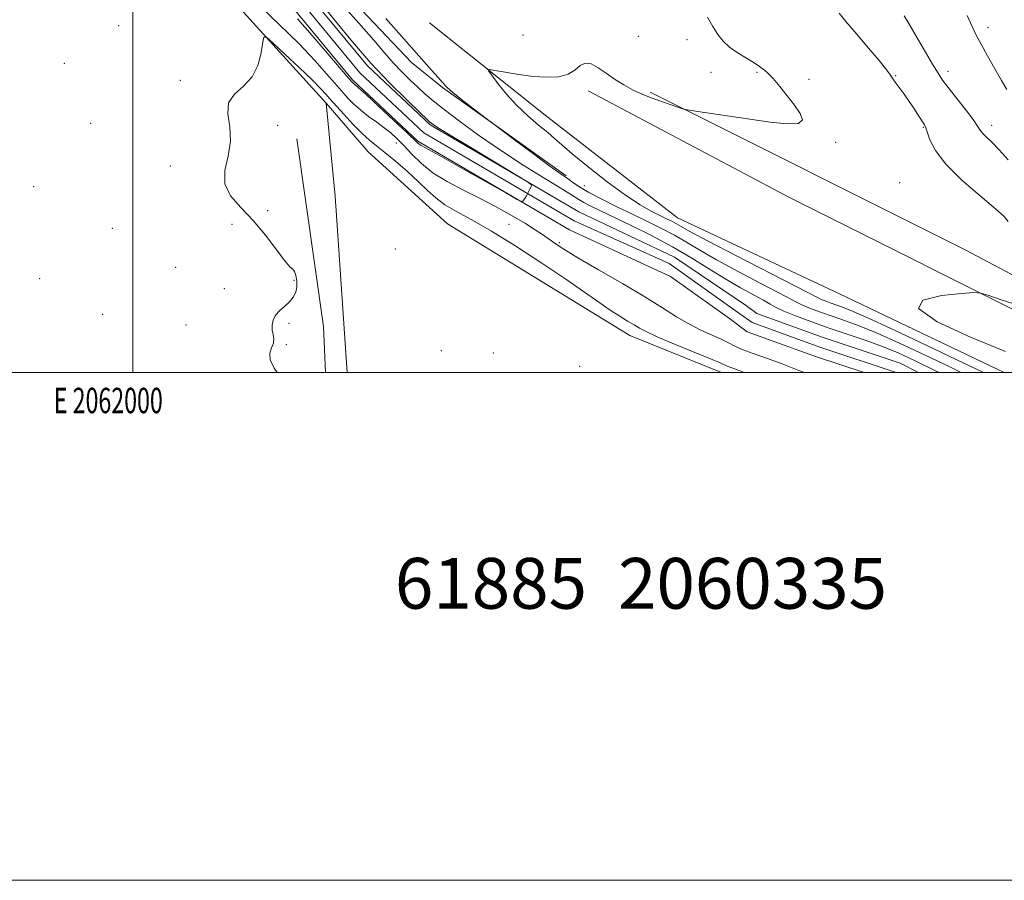
# Model space of a CAD drawing. Extents: x 2059800 to 2062700, y 334800 to 337700.
# Drawn here: x 2061955 to 2062343, y 334800 to 335139 of the extents above; entities that cross this region are included whole.
import ezdxf
from ezdxf.enums import TextEntityAlignment as Align

# ---------------------------------------------------------------- set-up
doc = ezdxf.new("R2010")
doc.units = 0
doc.header["$MEASUREMENT"] = 0
for name, color, linetype, lineweight in [('32000', 7, 'Continuous', 0), ('32001', 7, 'Continuous', 0), ('DTM HARD BREAKLINE', 7, 'Continuous', 0), ('DTM SPOT ELEVATION', 2, 'Continuous', 13), ('INDEX CONTOUR', 41, 'Continuous', 13), ('INTERMEDIATE CONTOUR', 44, 'Continuous', 0), ('STREAM - RIVER CENTERLINE', 11, 'Continuous', 0), ('STREAM - RIVER DOUBLE LINE', 5, 'Continuous', 0), ('TEXT 20', 7, 'Continuous', 0)]:
    doc.layers.add(name, color=color, linetype=linetype, lineweight=lineweight)
doc.styles.add('Style-WORKING', font='WORKING.shx')

msp = doc.modelspace()

# ---------------------------------------------------------------- linework, layer by layer
at = {"layer": '32000', "flags": 128}
for points in [[(2059800, 334800), (2062700, 334800), (2062700, 337700), (2059800, 337700), (2059800, 334800)], [(2060000, 335000), (2062500, 335000), (2062500, 337500), (2060000, 337500), (2060000, 335000)], [(2062000, 337500), (2062000, 335000)]]:
    msp.add_lwpolyline(points, dxfattribs=at)
at = {"layer": 'DTM HARD BREAKLINE'}
for points in [[(2061698.49, 335497.692, 1020.494), (2061753.601, 335443.445, 1022.615), (2061830.567, 335373.401, 1022.862), (2061892.17, 335316.581, 1023.357), (2061924.998, 335275.222, 1023.251), (2061944.74, 335254.823, 1023.392), (2061976.584, 335230.79, 1024.347), (2062030.756, 335199.168, 1025.089), (2062058.276, 335176.638, 1025.372), (2062109.794, 335122.115, 1025.619), (2062122.131, 335112.274, 1025.867), (2062170.813, 335077.436, 1026.22)], [(2062076.091, 335106.307, 1026.827), (2062029.18, 335157.98, 1025.24), (2061961.09, 335203.1, 1025.18), (2061907.17, 335244.43, 1024.92), (2061861.56, 335294.62, 1023.19), (2061819.08, 335337.3, 1022.93), (2061774.64, 335380.39, 1022.69), (2061724.47, 335423.29, 1022.38), (2061679.65, 335472.29, 1021.86), (2061661.99, 335492.29, 1018.85)], [(2062116.892, 335137.733, 1027.139), (2062162.526, 335101.336, 1028.871), (2062214.627, 335061.018, 1029.048), (2062278.471, 335031.048, 1029.932), (2062343.39, 335000, 1029.831)], [(2062179.472, 335111.016, 1028.306), (2062258.812, 335068.966, 1029.225), (2062364.083, 335016.37, 1030.32), (2062397.1, 335000, 1030.763)], [(2062419.31, 335000, 1030.478), (2062328.079, 335048.376, 1028.977), (2062203.91, 335110.402, 1027.881)], [(2062084.484, 335000, 1027.832), (2062079.83, 335069.54, 1027.68), (2062076.181, 335106.105, 1026.833)], [(2062232.017, 335000, 1026.776), (2062195.93, 335014.6, 1026.76), (2062124.08, 335058.54, 1027.25), (2062092.81, 335087, 1026.99), (2062076.246, 335106.132, 1026.831)], [(2062075.929, 335000, 1026.539), (2062075.17, 335018.18, 1026.52), (2062064.71, 335092.13, 1026.99)]]:
    msp.add_polyline3d(points, dxfattribs=at)
at = {"layer": 'DTM SPOT ELEVATION'}
for p in [(2061994.48, 335136.63, 1025.7), (2062153.75, 335132.92, 1027), (2062336.97, 335135.88, 1034.5), (2062199.24, 335132.4, 1027.4), (2062218.393, 335131.121, 1027.598), (2061973, 335121.75, 1024.8), (2062227.886, 335118.241, 1027.598), (2062246.04, 335118.29, 1027.9), (2062300.71, 335116.96, 1030.1), (2062321.32, 335118.7, 1032.5), (2062018.69, 335115.06, 1025.8), (2062266.52, 335115.55, 1028.3), (2061983.42, 335098.22, 1025.4), (2062057.14, 335097.35, 1026.3), (2062311.6, 335096.66, 1029.9), (2062338.48, 335097.36, 1032.5), (2062103.92, 335090.4, 1024.7), (2062277.05, 335090.72, 1028.1), (2062014.79, 335081.31, 1025.5), (2062302.16, 335074.82, 1028.4), (2061960.94, 335073.21, 1024.5), (2062177.93, 335073.69, 1026.9), (2062053.2, 335063.73, 1026.6), (2061991.96, 335056.83, 1024.8), (2062039.09, 335058.34, 1025.1), (2062148.3, 335058.36, 1025.1), (2062168.16, 335051.12, 1023.7), (2062103.44, 335048.71, 1028), (2062016.94, 335041.52, 1024.9), (2061963.38, 335037.01, 1025.2), (2062063.55, 335036.27, 1025.9), (2062036.14, 335033.05, 1025.7), (2061988.11, 335023, 1025.3), (2062020.94, 335018.76, 1025.1), (2062061.56, 335019.38, 1026.1), (2062060.57, 335010.93, 1026.1), (2062121.59, 335008.57, 1026.9), (2062142.09, 335007.74, 1027.5), (2062176.09, 335002.42, 1027.7)]:
    msp.add_point(p, dxfattribs=at)
at = {"layer": 'INDEX CONTOUR'}
for points in [[(2062278.446, 335141.573, 1030), (2062281.065, 335138.282, 1030), (2062285.204, 335133.372, 1030), (2062289.952, 335127.829, 1030), (2062294.083, 335122.981, 1030), (2062296.673, 335119.835, 1030), (2062297.991, 335118.106, 1030), (2062298.602, 335117.187, 1030), (2062299.024, 335116.514, 1030), (2062299.572, 335115.695, 1030), (2062300.512, 335114.381, 1030), (2062302.023, 335112.324, 1030), (2062303.942, 335109.686, 1030), (2062306.021, 335106.733, 1030), (2062308.023, 335103.739, 1030), (2062309.774, 335101.024, 1030), (2062311.958, 335097.577, 1030), (2062312.532, 335096.408, 1030), (2062314.168, 335091.666, 1030), (2062316.325, 335087.431, 1030), (2062320.404, 335082.041, 1030), (2062326.746, 335075.771, 1030), (2062333.891, 335069.563, 1030), (2062339.928, 335064.532, 1030), (2062343.432, 335061.422, 1030), (2062344.931, 335059.504, 1030)], [(2062348.867, 335026.488, 1030), (2062341.887, 335028.771, 1030), (2062337.016, 335030.45, 1030), (2062334.168, 335031.338, 1030), (2062331.488, 335031.53, 1030), (2062326.678, 335031.195, 1030), (2062318.668, 335030.37, 1030), (2062311.296, 335028.578, 1030), (2062309.627, 335025.217, 1030), (2062317.036, 335020.003, 1030), (2062330.144, 335013.931, 1030), (2062343.881, 335008.319, 1030)]]:
    msp.add_polyline3d(points, dxfattribs=at)
at = {"layer": 'INTERMEDIATE CONTOUR'}
for points in [[(2062264.749, 335000, 1024), (2062262.515, 335000.872, 1024), (2062255.922, 335003.383, 1024), (2062249.791, 335005.611, 1024), (2062244.444, 335007.526, 1024), (2062240.214, 335009.126, 1024), (2062237.23, 335010.448, 1024), (2062234.813, 335011.674, 1024), (2062232.081, 335013.025, 1024), (2062228.374, 335014.688, 1024), (2062223.916, 335016.719, 1024), (2062219.155, 335019.141, 1024), (2062214.327, 335022.009, 1024), (2062208.826, 335025.507, 1024), (2062201.834, 335029.85, 1024), (2062192.968, 335035.071, 1024), (2062183.58, 335040.473, 1024), (2062175.455, 335045.182, 1024), (2062169.912, 335048.55, 1024), (2062166.405, 335050.862, 1024), (2062161.536, 335054.332, 1024), (2062158.646, 335056.266, 1024), (2062154.74, 335058.693, 1024), (2062149.48, 335061.769, 1024), (2062143.25, 335065.237, 1024), (2062136.611, 335068.736, 1024), (2062130.072, 335072.007, 1024), (2062123.936, 335075.206, 1024), (2062118.452, 335078.587, 1024), (2062113.81, 335082.299, 1024), (2062109.958, 335086.045, 1024), (2062106.782, 335089.421, 1024), (2062104.131, 335092.14, 1024), (2062101.69, 335094.384, 1024), (2062099.105, 335096.455, 1024), (2062096.129, 335098.604, 1024), (2062092.942, 335100.887, 1024), (2062089.83, 335103.311, 1024), (2062087.057, 335105.824, 1024), (2062084.794, 335108.136, 1024), (2062083.187, 335109.898, 1024), (2062082.227, 335110.971, 1024), (2062081.283, 335112.059, 1024), (2062079.564, 335114.072, 1024), (2062076.413, 335117.728, 1024), (2062071.695, 335122.975, 1024), (2062065.407, 335129.567, 1024), (2062057.766, 335137.118, 1024), (2062049.876, 335144.674, 1024)], [(2062074.381, 335145.195, 1022), (2062079.88, 335138.418, 1022), (2062086.558, 335130.325, 1022), (2062093.889, 335121.898, 1022), (2062101.293, 335114.046, 1022), (2062107.955, 335107.414, 1022), (2062113.005, 335102.574, 1022), (2062115.865, 335099.863, 1022), (2062117.134, 335098.687, 1022), (2062117.702, 335098.213, 1022), (2062118.517, 335097.626, 1022), (2062120.762, 335096.183, 1022), (2062125.684, 335093.156, 1022), (2062133.865, 335088.208, 1022), (2062151.178, 335077.808, 1022), (2062155.577, 335075.13, 1022), (2062157.095, 335073.943, 1022), (2062157.033, 335073.227, 1022), (2062156.5, 335072.184, 1022), (2062155.817, 335070.886, 1022), (2062155.115, 335069.619, 1022), (2062154.505, 335068.62, 1022), (2062154.025, 335067.911, 1022), (2062153.694, 335067.457, 1022), (2062153.278, 335067.356, 1022), (2062151.539, 335068.214, 1022), (2062146.988, 335070.767, 1022), (2062129.202, 335080.802, 1022), (2062120.851, 335085.494, 1022), (2062113.707, 335089.46, 1022), (2062112.937, 335089.923, 1022), (2062112.336, 335090.423, 1022), (2062107.969, 335094.553, 1022), (2062102.906, 335099.303, 1022), (2062097.007, 335104.8, 1022), (2062091.923, 335109.505, 1022), (2062088.892, 335112.255, 1022), (2062087.519, 335113.452, 1022), (2062086.995, 335113.882, 1022), (2062086.504, 335114.368, 1022), (2062085.181, 335115.878, 1022), (2062076.942, 335125.519, 1022), (2062070.689, 335132.797, 1022), (2062064.931, 335139.393, 1022)], [(2062081.32, 335146.268, 1024), (2062089.159, 335137.603, 1024), (2062094.992, 335130.937, 1024), (2062099.221, 335125.98, 1024), (2062102.679, 335122.018, 1024), (2062106.032, 335118.469, 1024), (2062109.3, 335115.245, 1024), (2062112.339, 335112.384, 1024), (2062115.158, 335109.821, 1024), (2062118.363, 335107.085, 1024), (2062122.717, 335103.605, 1024), (2062128.778, 335098.98, 1024), (2062136.311, 335093.49, 1024), (2062144.878, 335087.588, 1024), (2062153.917, 335081.743, 1024), (2062162.381, 335076.49, 1024), (2062169.091, 335072.383, 1024), (2062173.27, 335069.774, 1024), (2062175.743, 335068.212, 1024), (2062177.73, 335067.043, 1024), (2062180.318, 335065.687, 1024), (2062184.052, 335063.853, 1024), (2062196.371, 335057.949, 1024), (2062204.453, 335053.936, 1024), (2062212.678, 335049.555, 1024), (2062220.303, 335045.074, 1024), (2062227.265, 335040.734, 1024), (2062233.67, 335036.763, 1024), (2062239.549, 335033.361, 1024), (2062244.629, 335030.586, 1024), (2062248.559, 335028.461, 1024), (2062251.234, 335026.936, 1024), (2062253.531, 335025.67, 1024), (2062256.571, 335024.247, 1024), (2062261.204, 335022.356, 1024), (2062267.205, 335020.09, 1024), (2062274.078, 335017.646, 1024), (2062288.593, 335012.73, 1024), (2062295.418, 335010.27, 1024), (2062301.682, 335007.717, 1024), (2062308.274, 335004.688, 1024), (2062316.346, 335000.726, 1024), (2062317.794, 335000, 1024)], [(2062304.004, 335140.529, 1032), (2062305.826, 335137.516, 1032), (2062308.741, 335132.571, 1032), (2062315.226, 335121.487, 1032), (2062317.371, 335117.896, 1032), (2062319.141, 335115.21, 1032), (2062321.357, 335112.235, 1032), (2062328.113, 335103.61, 1032), (2062331.124, 335099.662, 1032), (2062332.944, 335097.061, 1032), (2062333.994, 335095.456, 1032), (2062334.965, 335094.216, 1032), (2062336.439, 335092.765, 1032), (2062338.576, 335090.734, 1032), (2062341.427, 335087.806, 1032), (2062345.005, 335083.822, 1032)], [(2062328.816, 335140.632, 1034), (2062330.749, 335136.277, 1034), (2062332.389, 335132.946, 1034), (2062334.299, 335129.401, 1034), (2062336.856, 335124.766, 1034), (2062339.728, 335119.642, 1034), (2062342.399, 335114.994, 1034), (2062344.474, 335111.556, 1034)], [(2062099.796, 335139.426, 1026), (2062107.831, 335130.312, 1026), (2062117.729, 335119.185, 1026), (2062120.304, 335116.261, 1026), (2062122.071, 335114.221, 1026), (2062123.795, 335112.419, 1026), (2062126.289, 335110.207, 1026), (2062130.037, 335107.185, 1026), (2062134.225, 335103.928, 1026), (2062139.826, 335099.644, 1026), (2062141.738, 335098.203, 1026), (2062150.914, 335091.338, 1026), (2062157.875, 335086.149, 1026), (2062164.028, 335081.596, 1026), (2062167.928, 335078.768, 1026), (2062171.665, 335076.152, 1026), (2062173.485, 335074.851, 1026), (2062176.07, 335073.137, 1026), (2062179.792, 335070.951, 1026), (2062184.861, 335068.285, 1026), (2062190.807, 335065.333, 1026), (2062196.999, 335062.343, 1026), (2062202.905, 335059.504, 1026), (2062208.397, 335056.784, 1026), (2062213.45, 335054.097, 1026), (2062218.2, 335051.317, 1026), (2062223.426, 335048.173, 1026), (2062230.069, 335044.358, 1026), (2062238.586, 335039.767, 1026), (2062247.503, 335035.101, 1026), (2062254.862, 335031.265, 1026), (2062261.8, 335027.554, 1026), (2062263.955, 335026.54, 1026), (2062267.025, 335025.287, 1026), (2062271.003, 335023.785, 1026), (2062275.56, 335022.164, 1026), (2062280.513, 335020.469, 1026), (2062286.27, 335018.388, 1026), (2062293.381, 335015.529, 1026), (2062302.164, 335011.636, 1026), (2062311.973, 335007.045, 1026), (2062321.929, 335002.232, 1026), (2062326.447, 335000, 1026)], [(2062226.465, 335140.037, 1028), (2062228.604, 335136.302, 1028), (2062230.619, 335133.152, 1028), (2062232.712, 335130.531, 1028), (2062235.172, 335128.231, 1028), (2062238.151, 335126.1, 1028), (2062241.243, 335124.195, 1028), (2062243.9, 335122.629, 1028), (2062245.729, 335121.468, 1028), (2062246.945, 335120.598, 1028), (2062248.972, 335119.057, 1028), (2062250.368, 335117.835, 1028), (2062252.321, 335115.804, 1028), (2062254.937, 335112.734, 1028), (2062257.895, 335109.042, 1028), (2062260.766, 335105.305, 1028), (2062263.036, 335102.047, 1028), (2062263.876, 335099.583, 1028), (2062262.371, 335098.17, 1028), (2062257.924, 335097.956, 1028), (2062251.208, 335098.634, 1028), (2062243.21, 335099.783, 1028), (2062221.769, 335103.007, 1028), (2062218.635, 335103.491, 1028), (2062217.128, 335103.794, 1028), (2062215.955, 335104.178, 1028), (2062214.074, 335104.846, 1028), (2062211.439, 335105.768, 1028), (2062204.722, 335108.075, 1028), (2062200.988, 335109.487, 1028), (2062197.198, 335111.211, 1028), (2062193.479, 335113.308, 1028), (2062189.903, 335115.629, 1028), (2062186.519, 335117.973, 1028), (2062183.388, 335120.096, 1028), (2062180.596, 335121.574, 1028), (2062178.233, 335121.938, 1028), (2062176.28, 335120.937, 1028), (2062174.267, 335119.179, 1028), (2062171.612, 335117.491, 1028), (2062167.877, 335116.532, 1028), (2062163.184, 335116.308, 1028), (2062157.797, 335116.657, 1028), (2062152.079, 335117.4, 1028), (2062146.773, 335118.285, 1028), (2062142.72, 335119.04, 1028), (2062140.578, 335119.368, 1028), (2062140.249, 335118.87, 1028), (2062141.45, 335117.118, 1028), (2062143.897, 335113.874, 1028), (2062147.295, 335109.661, 1028), (2062151.347, 335105.192, 1028), (2062155.719, 335101.077, 1028), (2062159.947, 335097.512, 1028), (2062163.524, 335094.593, 1028), (2062166.243, 335092.25, 1028), (2062169.059, 335089.748, 1028), (2062173.217, 335086.193, 1028), (2062179.519, 335081.045, 1028), (2062186.979, 335075.193, 1028), (2062194.165, 335069.881, 1028), (2062199.94, 335066.07, 1028), (2062204.343, 335063.564, 1028), (2062207.708, 335061.889, 1028), (2062210.342, 335060.62, 1028), (2062212.453, 335059.578, 1028), (2062214.222, 335058.638, 1028), (2062216.097, 335057.559, 1028), (2062219.588, 335055.613, 1028), (2062226.468, 335051.954, 1028), (2062237.622, 335046.172, 1028), (2062261.166, 335034.069, 1028), (2062270.068, 335029.439, 1028), (2062271.338, 335028.833, 1028), (2062272.847, 335028.217, 1028), (2062274.801, 335027.479, 1028), (2062279.679, 335025.752, 1028), (2062283.947, 335024.046, 1028), (2062291.347, 335020.786, 1028), (2062302.647, 335015.555, 1028), (2062315.673, 335009.401, 1028), (2062327.511, 335003.737, 1028), (2062335.218, 335000, 1028)], [(2062240.934, 335000, 1026), (2062238.977, 335000.767, 1026), (2062234.309, 335002.551, 1026), (2062231.51, 335003.782, 1026), (2062227.686, 335005.391, 1026), (2062213.487, 335011.219, 1026), (2062206.685, 335014.096, 1026), (2062202.288, 335016.12, 1026), (2062199.642, 335017.537, 1026), (2062197.556, 335018.799, 1026), (2062195.034, 335020.296, 1026), (2062191.888, 335022.196, 1026), (2062188.127, 335024.613, 1026), (2062183.665, 335027.684, 1026), (2062178.02, 335031.649, 1026), (2062170.615, 335036.774, 1026), (2062161.215, 335043.102, 1026), (2062150.967, 335049.779, 1026), (2062141.361, 335055.729, 1026), (2062133.58, 335060.158, 1026), (2062127.575, 335063.406, 1026), (2062122.99, 335066.097, 1026), (2062119.41, 335068.785, 1026), (2062116.192, 335071.745, 1026), (2062112.633, 335075.183, 1026), (2062108.271, 335079.168, 1026), (2062103.607, 335083.221, 1026), (2062099.382, 335086.727, 1026), (2062096.1, 335089.31, 1026), (2062093.315, 335091.542, 1026), (2062090.353, 335094.235, 1026), (2062086.773, 335097.901, 1026), (2062083.124, 335101.853, 1026), (2062077.725, 335107.865, 1026), (2062076.106, 335109.723, 1026), (2062074.128, 335111.817, 1026), (2062070.677, 335115.254, 1026), (2062065.573, 335120.147, 1026), (2062059.959, 335125.445, 1026), (2062055.314, 335129.8, 1026), (2062052.717, 335132.101, 1026), (2062051.662, 335132.182, 1026), (2062051.242, 335130.113, 1026), (2062050.641, 335126.143, 1026), (2062049.389, 335121.238, 1026), (2062047.104, 335116.541, 1026), (2062043.683, 335112.871, 1026), (2062040.147, 335109.73, 1026), (2062037.794, 335106.291, 1026), (2062037.47, 335101.921, 1026), (2062038.201, 335096.752, 1026), (2062038.559, 335091.106, 1026), (2062037.607, 335085.301, 1026), (2062036.353, 335079.626, 1026), (2062036.302, 335074.364, 1026), (2062038.547, 335069.654, 1026), (2062042.565, 335065.052, 1026), (2062047.424, 335059.969, 1026), (2062052.276, 335054.11, 1026), (2062059.916, 335043.957, 1026), (2062061.962, 335041.652, 1026), (2062063.057, 335040.677, 1026), (2062063.687, 335039.854, 1026), (2062064.226, 335038.273, 1026), (2062064.607, 335036.1, 1026), (2062064.651, 335033.771, 1026), (2062064.211, 335031.637, 1026), (2062063.263, 335029.708, 1026), (2062061.808, 335027.908, 1026), (2062059.925, 335026.166, 1026), (2062057.954, 335024.412, 1026), (2062056.306, 335022.579, 1026), (2062055.302, 335020.63, 1026), (2062054.893, 335018.643, 1026), (2062054.944, 335016.725, 1026), (2062055.276, 335014.951, 1026), (2062055.556, 335013.262, 1026), (2062055.412, 335011.567, 1026), (2062054.673, 335009.755, 1026), (2062053.974, 335007.632, 1026), (2062054.151, 335004.987, 1026), (2062055.764, 335001.676, 1026), (2062056.849, 335000, 1026)]]:
    msp.add_polyline3d(points, dxfattribs=at)
at = {"layer": 'STREAM - RIVER CENTERLINE'}
msp.add_polyline3d([(2062300.89, 335000, 1022.12), (2062300.868, 335000.011, 1022.12), (2062270.78, 335009.99, 1022.3), (2062244.039, 335019.66, 1022.12), (2062239.302, 335023.2, 1022.073), (2062211.335, 335042.951, 1022.073), (2062173.948, 335059.76, 1022.1), (2062114.74, 335094.394, 1021.78), (2062089.524, 335118.101, 1021.72), (2062063.359, 335149.818, 1021.48), (2062043.335, 335171.323, 1021.3), (2062016.878, 335192.399, 1021.12), (2061982.556, 335212.788, 1021), (2061961.987, 335217.523, 1020.56), (2061952.994, 335225.703, 1020.48), (2061940.863, 335234.708, 1020.12), (2061923.602, 335250.006, 1019.8), (2061894.048, 335283.75, 1019.34), (2061876.185, 335308.289, 1018.77), (2061847.839, 335338.355, 1018.17), (2061818.061, 335363.295, 1017.99), (2061786.788, 335392.129, 1017.95), (2061753.027, 335420.259, 1017.53), (2061728.101, 335439.861, 1017.63)], dxfattribs=at)
at = {"layer": 'STREAM - RIVER DOUBLE LINE'}
for points in [[(2062309.693, 335000, 1022.109), (2062302.41, 335003.72, 1022.12), (2062272.09, 335013.77, 1022.3), (2062245.95, 335023.22, 1022.12), (2062241.849, 335026.285, 1022.079), (2062213.534, 335045.46, 1022.113), (2062175.77, 335063.33, 1022.1), (2062117.15, 335097.62, 1021.78), (2062092.45, 335120.84, 1021.72), (2062066.37, 335152.45, 1021.48), (2062046.06, 335174.27, 1021.3), (2062019.15, 335195.7, 1021.12), (2061984.06, 335216.55, 1021), (2061963.91, 335221.19, 1020.56), (2061955.54, 335228.8, 1020.48), (2061943.38, 335237.81, 1020.12), (2061926.45, 335252.83, 1019.8), (2061897.18, 335286.25, 1019.34), (2061879.27, 335310.85, 1018.77), (2061850.59, 335341.27, 1018.17), (2061820.7, 335366.31, 1017.99), (2061789.42, 335395.14, 1017.95), (2061755.55, 335423.37, 1017.53), (2061730.84, 335442.8, 1017.63)], [(2062288.194, 335000, 1022.187), (2062269.47, 335006.21, 1022.3), (2062242.12, 335016.1, 1022.12), (2062235.181, 335021.285, 1022.052), (2062211.904, 335037.902, 1022.052), (2062172.13, 335056.19, 1022.1), (2062112.33, 335091.17, 1021.78), (2062086.6, 335115.36, 1021.72), (2062060.35, 335147.18, 1021.48), (2062040.61, 335168.38, 1021.3), (2062014.6, 335189.1, 1021.12), (2061981.05, 335209.03, 1021), (2061960.07, 335213.86, 1020.56), (2061950.45, 335222.61, 1020.48), (2061938.34, 335231.6, 1020.12), (2061920.76, 335247.18, 1019.8), (2061890.92, 335281.25, 1019.34), (2061873.1, 335305.73, 1018.77), (2061845.09, 335335.44, 1018.17), (2061815.42, 335360.29, 1017.99), (2061784.15, 335389.12, 1017.95), (2061750.51, 335417.15, 1017.53), (2061725.37, 335436.92, 1017.63)]]:
    msp.add_polyline3d(points, dxfattribs=at)

# ---------------------------------------------------------------- texts
at = {"layer": '32001', "style": 'Style-WORKING', "width": 0.67}
msp.add_text('E 2062000', height=10, dxfattribs=at).set_placement((2061990.369, 334994), align=Align.TOP_CENTER)
at = {"layer": 'TEXT 20', "style": 'Style-WORKING'}
msp.add_text('61885  2060335', height=20, dxfattribs=at).set_placement((2062103.295, 334906.987))

doc.saveas('drawing.dxf')
